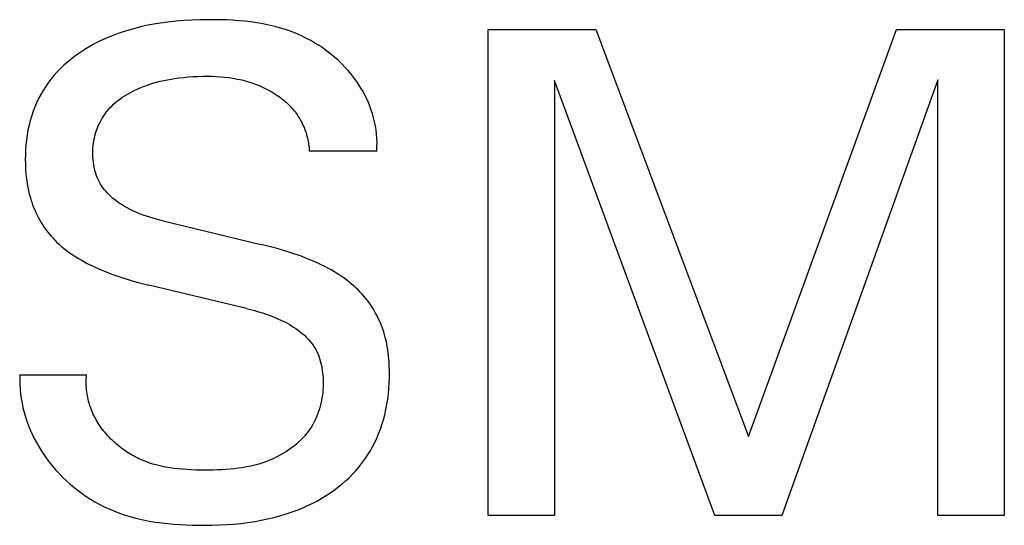
# Model space of a CAD drawing. Extents: x 0 to 594, y 0 to 420.
# Drawn here: x 252 to 257, y 340 to 343 of the extents above; entities that cross this region are included whole.
import ezdxf

# ---------------------------------------------------------------- set-up
doc = ezdxf.new("R2010")
doc.units = 0
doc.header["$LTSCALE"] = 32.67
doc.layers.add('10000_FRONT', color=7, linetype='CONTINUOUS')

msp = doc.modelspace()

# ---------------------------------------------------------------- linework, layer by layer
at = {"layer": '10000_FRONT', "color": 7, "linetype": 'CONTINUOUS'}
for p, q in [((252.606, 342.7254), (252.5792, 342.718)), ((252.633, 342.7321), (252.606, 342.7254)), ((252.6602, 342.738), (252.633, 342.7321)), ((252.6875, 342.7432), (252.6602, 342.738)), ((252.7149, 342.7477), (252.6875, 342.7432)), ((252.7507, 342.7526), (252.7149, 342.7477)), ((252.7867, 342.7565), (252.7507, 342.7526)), ((252.8227, 342.7594), (252.7867, 342.7565)), ((252.8589, 342.7615), (252.8227, 342.7594)), ((252.8952, 342.7627), (252.8589, 342.7615)), ((252.9316, 342.7633), (252.8952, 342.7627)), ((252.9594, 342.7633), (252.9316, 342.7633)), ((252.9872, 342.7629), (252.9594, 342.7633)), ((253.015, 342.762), (252.9872, 342.7629)), ((253.0428, 342.7607), (253.015, 342.762)), ((253.0706, 342.7588), (253.0428, 342.7607)), ((253.0982, 342.7562), (253.0706, 342.7588)), ((253.1258, 342.753), (253.0982, 342.7562)), ((253.1533, 342.7491), (253.1258, 342.753)), ((253.1805, 342.7444), (253.1533, 342.7491)), ((253.2076, 342.7389), (253.1805, 342.7444)), ((253.2344, 342.7325), (253.2076, 342.7389)), ((253.261, 342.7252), (253.2344, 342.7325)), ((253.2872, 342.717), (253.261, 342.7252)), ((254.1992, 340.5196), (254.1992, 342.7196)), ((254.1992, 342.7196), (254.6873, 342.7196)), ((254.6873, 342.7196), (255.378, 340.8783)), ((255.378, 340.8783), (256.0469, 342.7196)), ((256.0469, 342.7196), (256.5349, 342.7196)), ((256.5349, 342.7196), (256.5349, 340.5196)), ((252.4786, 342.6824), (252.4553, 342.672)), ((252.5023, 342.692), (252.4786, 342.6824)), ((252.5262, 342.7009), (252.5023, 342.692)), ((252.5526, 342.7099), (252.5262, 342.7009)), ((252.5792, 342.718), (252.5526, 342.7099)), ((253.3132, 342.7077), (253.2872, 342.717)), ((253.3387, 342.6973), (253.3132, 342.7077)), ((253.3585, 342.6884), (253.3387, 342.6973)), ((253.3779, 342.6788), (253.3585, 342.6884)), ((253.3971, 342.6686), (253.3779, 342.6788)), ((252.3874, 342.6364), (252.3656, 342.623)), ((252.4096, 342.6491), (252.3874, 342.6364)), ((252.4323, 342.6609), (252.4096, 342.6491)), ((252.4553, 342.672), (252.4323, 342.6609)), ((253.416, 342.6577), (253.3971, 342.6686)), ((253.4344, 342.6462), (253.416, 342.6577)), ((253.4525, 342.6341), (253.4344, 342.6462)), ((253.4702, 342.6213), (253.4525, 342.6341)), ((252.33, 342.5984), (252.3128, 342.5853)), ((252.3476, 342.611), (252.33, 342.5984)), ((252.3656, 342.623), (252.3476, 342.611)), ((253.4875, 342.608), (253.4702, 342.6213)), ((253.5043, 342.5941), (253.4875, 342.608)), ((253.5205, 342.5796), (253.5043, 342.5941)), ((252.2642, 342.5422), (252.2491, 342.5267)), ((252.2798, 342.5572), (252.2642, 342.5422)), ((252.296, 342.5715), (252.2798, 342.5572)), ((252.3128, 342.5853), (252.296, 342.5715)), ((253.5363, 342.5646), (253.5205, 342.5796)), ((253.5515, 342.549), (253.5363, 342.5646)), ((253.5661, 342.5329), (253.5515, 342.549)), ((252.2347, 342.5106), (252.221, 342.4939)), ((252.2491, 342.5267), (252.2347, 342.5106)), ((252.7653, 342.4946), (252.782, 342.4973)), ((252.782, 342.4973), (252.7988, 342.4996)), ((252.7988, 342.4996), (252.8208, 342.5022)), ((252.8208, 342.5022), (252.8429, 342.5043)), ((252.8429, 342.5043), (252.8651, 342.5059)), ((252.8651, 342.5059), (252.8872, 342.507)), ((252.8872, 342.507), (252.9094, 342.5075)), ((252.9094, 342.5075), (252.9316, 342.5076)), ((252.9316, 342.5076), (252.9505, 342.5073)), ((252.9505, 342.5073), (252.9693, 342.5065)), ((252.9693, 342.5065), (252.9881, 342.5053)), ((252.9881, 342.5053), (253.0069, 342.5037)), ((253.0069, 342.5037), (253.0256, 342.5015)), ((253.0256, 342.5015), (253.0442, 342.4988)), ((253.0442, 342.4988), (253.0648, 342.495)), ((253.5801, 342.5164), (253.5661, 342.5329)), ((253.5934, 342.4993), (253.5801, 342.5164)), ((253.6042, 342.4845), (253.5934, 342.4993)), ((252.1967, 342.4602), (252.1856, 342.4426)), ((252.2085, 342.4773), (252.1967, 342.4602)), ((252.221, 342.4939), (252.2085, 342.4773)), ((252.6114, 342.4493), (252.6254, 342.4554)), ((252.6254, 342.4554), (252.6396, 342.4611)), ((252.6396, 342.4611), (252.6539, 342.4663)), ((252.6539, 342.4663), (252.6683, 342.4712)), ((252.6683, 342.4712), (252.6829, 342.4757)), ((252.6829, 342.4757), (252.6991, 342.4803)), ((252.6991, 342.4803), (252.7155, 342.4845)), ((252.7155, 342.4845), (252.732, 342.4882)), ((252.732, 342.4882), (252.7486, 342.4916)), ((252.7486, 342.4916), (252.7653, 342.4946)), ((253.0648, 342.495), (253.0852, 342.4905)), ((253.0852, 342.4905), (253.0953, 342.488)), ((253.0953, 342.488), (253.1054, 342.4852)), ((253.1054, 342.4852), (253.1154, 342.4823)), ((253.1154, 342.4823), (253.1254, 342.4791)), ((253.1254, 342.4791), (253.1352, 342.4758)), ((253.1352, 342.4758), (253.1451, 342.4723)), ((253.1451, 342.4723), (253.1544, 342.4687)), ((253.1544, 342.4687), (253.1636, 342.4649)), ((253.1636, 342.4649), (253.1727, 342.461)), ((253.1727, 342.461), (253.1818, 342.4569)), ((253.1818, 342.4569), (253.1907, 342.4525)), ((253.1907, 342.4525), (253.1996, 342.448)), ((253.6144, 342.4693), (253.6042, 342.4845)), ((253.6242, 342.4539), (253.6144, 342.4693)), ((253.6334, 342.4381), (253.6242, 342.4539)), ((254.5002, 342.4889), (254.5002, 340.5196)), ((255.2252, 340.5196), (254.5002, 342.4889)), ((256.234, 342.492), (255.5277, 340.5196)), ((256.234, 340.5196), (256.234, 342.492)), ((252.1752, 342.4246), (252.1655, 342.4062)), ((252.1856, 342.4426), (252.1752, 342.4246)), ((252.5327, 342.404), (252.5425, 342.411)), ((252.5425, 342.411), (252.5526, 342.4177)), ((252.5526, 342.4177), (252.5629, 342.424)), ((252.5629, 342.424), (252.5733, 342.4301)), ((252.5733, 342.4301), (252.5839, 342.4359)), ((252.5839, 342.4359), (252.5976, 342.4428)), ((252.5976, 342.4428), (252.6114, 342.4493)), ((253.1996, 342.448), (253.2084, 342.4433)), ((253.2084, 342.4433), (253.2171, 342.4384)), ((253.2171, 342.4384), (253.2256, 342.4334)), ((253.2256, 342.4334), (253.2341, 342.4281)), ((253.2341, 342.4281), (253.2411, 342.4236)), ((253.2411, 342.4236), (253.2479, 342.4189)), ((253.2479, 342.4189), (253.2547, 342.4141)), ((253.2547, 342.4141), (253.2614, 342.4092)), ((253.2614, 342.4092), (253.268, 342.4041)), ((253.6421, 342.422), (253.6334, 342.4381)), ((253.6501, 342.4056), (253.6421, 342.422)), ((252.1484, 342.3682), (252.1409, 342.3488)), ((252.1566, 342.3874), (252.1484, 342.3682)), ((252.1655, 342.4062), (252.1566, 342.3874)), ((252.4804, 342.3556), (252.4878, 342.364)), ((252.4878, 342.364), (252.4961, 342.3727)), ((252.4961, 342.3727), (252.5048, 342.381)), ((252.5048, 342.381), (252.5138, 342.389)), ((252.5138, 342.389), (252.5231, 342.3967)), ((252.5231, 342.3967), (252.5327, 342.404)), ((253.268, 342.4041), (253.2744, 342.3989)), ((253.2744, 342.3989), (253.2808, 342.3936)), ((253.2808, 342.3936), (253.287, 342.3881)), ((253.287, 342.3881), (253.2931, 342.3824)), ((253.2931, 342.3824), (253.299, 342.3767)), ((253.299, 342.3767), (253.3048, 342.3707)), ((253.3048, 342.3707), (253.3104, 342.3647)), ((253.3104, 342.3647), (253.3159, 342.3584)), ((253.6576, 342.3889), (253.6501, 342.4056)), ((253.6645, 342.3719), (253.6576, 342.3889)), ((253.6708, 342.3547), (253.6645, 342.3719)), ((252.1342, 342.3292), (252.1278, 342.3075)), ((252.1409, 342.3488), (252.1342, 342.3292)), ((252.4488, 342.3095), (252.4544, 342.3192)), ((252.4544, 342.3192), (252.4604, 342.3287)), ((252.4604, 342.3287), (252.4667, 342.3379)), ((252.4667, 342.3379), (252.4734, 342.3469)), ((252.4734, 342.3469), (252.4804, 342.3556)), ((253.3159, 342.3584), (253.3208, 342.3525)), ((253.3208, 342.3525), (253.3257, 342.3464)), ((253.3257, 342.3464), (253.3303, 342.3401)), ((253.3303, 342.3401), (253.3348, 342.3338)), ((253.3348, 342.3338), (253.3391, 342.3273)), ((253.3391, 342.3273), (253.3433, 342.3208)), ((253.3433, 342.3208), (253.3473, 342.3141)), ((253.6765, 342.3372), (253.6708, 342.3547)), ((253.6815, 342.3195), (253.6765, 342.3372)), ((253.6858, 342.3015), (253.6815, 342.3195)), ((252.1222, 342.2857), (252.1175, 342.2636)), ((252.1278, 342.3075), (252.1222, 342.2857)), ((252.4301, 342.2689), (252.4342, 342.2793)), ((252.4342, 342.2793), (252.4387, 342.2895)), ((252.4387, 342.2895), (252.4435, 342.2996)), ((252.4435, 342.2996), (252.4488, 342.3095)), ((253.3473, 342.3141), (253.3512, 342.3073)), ((253.3512, 342.3073), (253.3549, 342.3005)), ((253.3549, 342.3005), (253.3584, 342.2935)), ((253.3584, 342.2935), (253.3617, 342.2865)), ((253.3617, 342.2865), (253.3649, 342.2794)), ((253.3649, 342.2794), (253.3679, 342.2722)), ((253.6894, 342.2832), (253.6858, 342.3015)), ((253.6923, 342.2647), (253.6894, 342.2832)), ((252.1136, 342.2414), (252.1105, 342.219)), ((252.1175, 342.2636), (252.1136, 342.2414)), ((252.4179, 342.2269), (252.4203, 342.2376)), ((252.4203, 342.2376), (252.4232, 342.2481)), ((252.4232, 342.2481), (252.4265, 342.2585)), ((252.4265, 342.2585), (252.4301, 342.2689)), ((253.3679, 342.2722), (253.3706, 342.2651)), ((253.3706, 342.2651), (253.3731, 342.258)), ((253.3731, 342.258), (253.3755, 342.2508)), ((253.3755, 342.2508), (253.3778, 342.2436)), ((253.3778, 342.2436), (253.3798, 342.2363)), ((253.3798, 342.2363), (253.3817, 342.229)), ((253.6945, 342.2461), (253.6923, 342.2647)), ((253.6959, 342.2272), (253.6945, 342.2461)), ((252.1081, 342.1965), (252.1065, 342.1739)), ((252.1105, 342.219), (252.1081, 342.1965)), ((252.4116, 342.1836), (252.4126, 342.1945)), ((252.4126, 342.1945), (252.414, 342.2054)), ((252.414, 342.2054), (252.4157, 342.2162)), ((252.4157, 342.2162), (252.4179, 342.2269)), ((253.3817, 342.229), (253.3833, 342.2216)), ((253.3833, 342.2216), (253.3849, 342.2142)), ((253.3849, 342.2142), (253.3862, 342.2068)), ((253.3862, 342.2068), (253.3873, 342.1993)), ((253.3873, 342.1993), (253.3883, 342.1918)), ((253.3883, 342.1918), (253.3891, 342.1843)), ((253.6956, 342.1693), (253.6965, 342.1887)), ((253.6966, 342.208), (253.6959, 342.2272)), ((253.6965, 342.1887), (253.6966, 342.208)), ((252.1055, 342.1513), (252.1053, 342.1287)), ((252.1065, 342.1739), (252.1055, 342.1513)), ((252.4107, 342.1616), (252.411, 342.1726)), ((252.4109, 342.1505), (252.4107, 342.1616)), ((252.4113, 342.1399), (252.4109, 342.1505)), ((252.411, 342.1726), (252.4116, 342.1836)), ((253.3891, 342.1843), (253.3896, 342.1768)), ((253.3896, 342.1768), (253.39, 342.1693)), ((253.6956, 342.1693), (253.39, 342.1693)), ((252.1053, 342.1287), (252.1055, 342.1132)), ((252.1055, 342.1132), (252.106, 342.0977)), ((252.106, 342.0977), (252.1068, 342.0822)), ((252.4121, 342.1293), (252.4113, 342.1399)), ((252.4133, 342.1187), (252.4121, 342.1293)), ((252.4148, 342.1081), (252.4133, 342.1187)), ((252.4167, 342.0976), (252.4148, 342.1081)), ((252.419, 342.0873), (252.4167, 342.0976)), ((252.1068, 342.0822), (252.108, 342.0667)), ((252.108, 342.0667), (252.1095, 342.0513)), ((252.1095, 342.0513), (252.1115, 342.0359)), ((252.4217, 342.077), (252.419, 342.0873)), ((252.4247, 342.0669), (252.4217, 342.077)), ((252.4282, 342.0569), (252.4247, 342.0669)), ((252.4321, 342.0471), (252.4282, 342.0569)), ((252.1115, 342.0359), (252.1138, 342.0206)), ((252.1138, 342.0206), (252.1165, 342.0054)), ((252.4363, 342.0375), (252.4321, 342.0471)), ((252.4411, 342.0282), (252.4363, 342.0375)), ((252.4462, 342.0191), (252.4411, 342.0282)), ((252.4517, 342.0103), (252.4462, 342.0191)), ((252.4577, 342.0018), (252.4517, 342.0103)), ((252.1165, 342.0054), (252.1197, 341.9903)), ((252.1197, 341.9903), (252.1233, 341.9752)), ((252.1233, 341.9752), (252.1266, 341.9628)), ((252.1266, 341.9628), (252.1303, 341.9505)), ((252.464, 341.9936), (252.4577, 342.0018)), ((252.4707, 341.9856), (252.464, 341.9936)), ((252.4777, 341.9779), (252.4707, 341.9856)), ((252.4851, 341.9705), (252.4777, 341.9779)), ((252.4927, 341.9633), (252.4851, 341.9705)), ((252.5006, 341.9563), (252.4927, 341.9633)), ((252.1303, 341.9505), (252.1342, 341.9383)), ((252.1342, 341.9383), (252.1385, 341.9262)), ((252.1385, 341.9262), (252.1431, 341.9142)), ((252.5087, 341.9496), (252.5006, 341.9563)), ((252.5171, 341.9432), (252.5087, 341.9496)), ((252.5256, 341.937), (252.5171, 341.9432)), ((252.5344, 341.931), (252.5256, 341.937)), ((252.5432, 341.9253), (252.5344, 341.931)), ((252.5522, 341.9198), (252.5432, 341.9253)), ((252.5661, 341.9119), (252.5522, 341.9198)), ((252.1431, 341.9142), (252.148, 341.9024)), ((252.148, 341.9024), (252.1532, 341.8906)), ((252.1532, 341.8906), (252.1588, 341.879)), ((252.1588, 341.879), (252.1646, 341.8676)), ((252.5801, 341.9045), (252.5661, 341.9119)), ((252.5944, 341.8976), (252.5801, 341.9045)), ((252.6089, 341.8912), (252.5944, 341.8976)), ((252.6235, 341.8851), (252.6089, 341.8912)), ((252.6382, 341.8795), (252.6235, 341.8851)), ((252.6531, 341.8743), (252.6382, 341.8795)), ((252.6681, 341.8694), (252.6531, 341.8743)), ((252.1646, 341.8676), (252.1708, 341.8564)), ((252.1708, 341.8564), (252.1773, 341.8453)), ((252.1773, 341.8453), (252.1841, 341.8345)), ((252.1841, 341.8345), (252.1912, 341.8239)), ((252.6832, 341.8648), (252.6681, 341.8694)), ((252.6984, 341.8605), (252.6832, 341.8648)), ((252.7136, 341.8565), (252.6984, 341.8605)), ((252.7289, 341.8527), (252.7136, 341.8565)), ((252.7289, 341.8527), (253.1717, 341.7467)), ((252.1912, 341.8239), (252.1986, 341.8136)), ((252.1986, 341.8136), (252.2062, 341.8034)), ((252.2062, 341.8034), (252.2142, 341.7935)), ((252.2142, 341.7935), (252.2224, 341.7838)), ((252.2224, 341.7838), (252.2309, 341.7743)), ((252.2309, 341.7743), (252.2397, 341.7651)), ((252.2397, 341.7651), (252.2487, 341.7561)), ((252.2487, 341.7561), (252.2579, 341.7474)), ((252.2579, 341.7474), (252.2674, 341.7389)), ((253.1961, 341.7408), (253.1717, 341.7467)), ((253.2203, 341.7345), (253.1961, 341.7408)), ((252.2674, 341.7389), (252.278, 341.7301)), ((252.278, 341.7301), (252.2887, 341.7215)), ((252.2887, 341.7215), (252.2997, 341.7133)), ((252.2997, 341.7133), (252.311, 341.7053)), ((252.311, 341.7053), (252.3224, 341.6977)), ((252.3224, 341.6977), (252.334, 341.6902)), ((253.2445, 341.7279), (253.2203, 341.7345)), ((253.2685, 341.7209), (253.2445, 341.7279)), ((253.2925, 341.7136), (253.2685, 341.7209)), ((253.3163, 341.7059), (253.2925, 341.7136)), ((253.34, 341.6977), (253.3163, 341.7059)), ((253.3575, 341.6913), (253.34, 341.6977)), ((252.334, 341.6902), (252.3457, 341.6831)), ((252.3457, 341.6831), (252.3576, 341.6762)), ((252.3576, 341.6762), (252.3696, 341.6695)), ((252.3696, 341.6695), (252.3856, 341.661)), ((252.3856, 341.661), (252.4018, 341.6528)), ((252.4018, 341.6528), (252.4181, 341.6451)), ((253.3749, 341.6846), (253.3575, 341.6913)), ((253.3923, 341.6777), (253.3749, 341.6846)), ((253.4095, 341.6704), (253.3923, 341.6777)), ((253.4265, 341.6628), (253.4095, 341.6704)), ((253.4434, 341.6549), (253.4265, 341.6628)), ((253.4601, 341.6466), (253.4434, 341.6549)), ((252.4181, 341.6451), (252.4345, 341.6376)), ((252.4345, 341.6376), (252.4511, 341.6305)), ((252.4511, 341.6305), (252.4679, 341.6236)), ((252.4679, 341.6236), (252.4847, 341.617)), ((252.4847, 341.617), (252.5016, 341.6107)), ((252.5016, 341.6107), (252.5244, 341.6027)), ((253.4766, 341.6379), (253.4601, 341.6466)), ((253.489, 341.6311), (253.4766, 341.6379)), ((253.5012, 341.6241), (253.489, 341.6311)), ((253.5133, 341.6168), (253.5012, 341.6241)), ((253.5252, 341.6093), (253.5133, 341.6168)), ((253.5369, 341.6014), (253.5252, 341.6093)), ((252.5244, 341.6027), (252.5473, 341.5951)), ((252.5473, 341.5951), (252.5703, 341.5879)), ((252.5703, 341.5879), (252.5935, 341.5811)), ((252.5935, 341.5811), (252.6167, 341.5746)), ((252.6167, 341.5746), (252.64, 341.5685)), ((252.64, 341.5685), (252.6635, 341.5627)), ((253.1063, 341.4567), (252.6635, 341.5627)), ((253.5484, 341.5934), (253.5369, 341.6014)), ((253.5598, 341.585), (253.5484, 341.5934)), ((253.5709, 341.5764), (253.5598, 341.585)), ((253.5818, 341.5674), (253.5709, 341.5764)), ((253.5918, 341.5588), (253.5818, 341.5674)), ((253.6015, 341.5499), (253.5918, 341.5588)), ((253.611, 341.5407), (253.6015, 341.5499)), ((253.6202, 341.5313), (253.611, 341.5407)), ((253.6292, 341.5216), (253.6202, 341.5313)), ((253.6379, 341.5117), (253.6292, 341.5216)), ((253.6464, 341.5015), (253.6379, 341.5117)), ((253.6545, 341.4911), (253.6464, 341.5015)), ((253.6624, 341.4805), (253.6545, 341.4911)), ((253.6699, 341.4697), (253.6624, 341.4805)), ((253.1063, 341.4567), (253.1244, 341.4522)), ((253.1244, 341.4522), (253.1424, 341.4475)), ((253.1424, 341.4475), (253.1604, 341.4424)), ((253.1604, 341.4424), (253.1782, 341.4369)), ((253.1782, 341.4369), (253.1959, 341.4311)), ((253.1959, 341.4311), (253.2135, 341.4248)), ((253.6771, 341.4586), (253.6699, 341.4697)), ((253.684, 341.4473), (253.6771, 341.4586)), ((253.6905, 341.4359), (253.684, 341.4473)), ((253.6967, 341.4242), (253.6905, 341.4359)), ((253.2135, 341.4248), (253.2309, 341.418)), ((253.2309, 341.418), (253.2481, 341.4107)), ((253.2481, 341.4107), (253.2652, 341.4028)), ((253.2652, 341.4028), (253.282, 341.3943)), ((253.282, 341.3943), (253.2986, 341.3852)), ((253.2986, 341.3852), (253.3091, 341.3789)), ((253.7026, 341.4123), (253.6967, 341.4242)), ((253.7081, 341.4003), (253.7026, 341.4123)), ((253.7133, 341.3882), (253.7081, 341.4003)), ((253.7182, 341.3759), (253.7133, 341.3882)), ((253.3091, 341.3789), (253.3194, 341.3724)), ((253.3194, 341.3724), (253.3296, 341.3656)), ((253.3296, 341.3656), (253.3396, 341.3586)), ((253.3396, 341.3586), (253.3493, 341.3512)), ((253.3493, 341.3512), (253.3587, 341.3435)), ((253.3587, 341.3435), (253.3679, 341.3355)), ((253.7227, 341.3635), (253.7182, 341.3759)), ((253.7269, 341.3509), (253.7227, 341.3635)), ((253.7308, 341.3383), (253.7269, 341.3509)), ((253.3679, 341.3355), (253.3766, 341.3272)), ((253.3766, 341.3272), (253.385, 341.3185)), ((253.385, 341.3185), (253.393, 341.3096)), ((253.393, 341.3096), (253.4005, 341.3003)), ((253.4005, 341.3003), (253.4075, 341.2907)), ((253.7343, 341.3256), (253.7308, 341.3383)), ((253.7376, 341.3119), (253.7343, 341.3256)), ((253.7406, 341.2981), (253.7376, 341.3119)), ((253.7433, 341.2842), (253.7406, 341.2981)), ((253.4075, 341.2907), (253.4139, 341.2807)), ((253.4139, 341.2807), (253.4194, 341.2713)), ((253.4194, 341.2713), (253.4243, 341.2616)), ((253.4243, 341.2616), (253.4289, 341.2517)), ((253.4289, 341.2517), (253.433, 341.2415)), ((253.7456, 341.2703), (253.7433, 341.2842)), ((253.7476, 341.2564), (253.7456, 341.2703)), ((253.7492, 341.2424), (253.7476, 341.2564)), ((253.433, 341.2415), (253.4366, 341.2311)), ((253.4366, 341.2311), (253.4399, 341.2206)), ((253.4399, 341.2206), (253.4427, 341.2099)), ((253.4427, 341.2099), (253.4452, 341.199)), ((253.7506, 341.2283), (253.7492, 341.2424)), ((253.7517, 341.2142), (253.7506, 341.2283)), ((253.7524, 341.2001), (253.7517, 341.2142)), ((253.4452, 341.199), (253.4473, 341.188)), ((253.4473, 341.188), (253.4491, 341.177)), ((253.4491, 341.177), (253.4505, 341.1658)), ((253.4505, 341.1658), (253.4516, 341.1546)), ((253.7533, 341.1683), (253.7524, 341.2001)), ((253.7532, 341.144), (253.7533, 341.1683)), ((252.0803, 341.1574), (252.0799, 341.1355)), ((252.0799, 341.1355), (252.0804, 341.1138)), ((252.0803, 341.1574), (252.3828, 341.1574)), ((252.3808, 341.1221), (252.381, 341.1309)), ((252.381, 341.1135), (252.3808, 341.1221)), ((252.381, 341.1309), (252.3813, 341.1397)), ((252.3813, 341.1397), (252.382, 341.1485)), ((252.382, 341.1485), (252.3828, 341.1574)), ((253.4516, 341.1546), (253.4524, 341.1433)), ((253.4524, 341.1433), (253.4529, 341.1303)), ((253.4531, 341.1174), (253.4528, 341.1044)), ((253.4529, 341.1303), (253.4531, 341.1174)), ((253.7508, 341.0955), (253.7524, 341.1197)), ((253.7524, 341.1197), (253.7532, 341.144)), ((252.0804, 341.1138), (252.0817, 341.0922)), ((252.0817, 341.0922), (252.0838, 341.0708)), ((252.3813, 341.1048), (252.381, 341.1135)), ((252.3818, 341.0962), (252.3813, 341.1048)), ((252.3826, 341.0877), (252.3818, 341.0962)), ((252.3836, 341.0792), (252.3826, 341.0877)), ((252.3848, 341.0708), (252.3836, 341.0792)), ((253.4511, 341.0785), (253.4496, 341.0657)), ((253.4521, 341.0914), (253.4511, 341.0785)), ((253.4528, 341.1044), (253.4521, 341.0914)), ((253.7455, 341.0472), (253.7486, 341.0713)), ((253.7486, 341.0713), (253.7508, 341.0955)), ((252.0838, 341.0708), (252.0867, 341.0496)), ((252.0867, 341.0496), (252.0904, 341.0285)), ((252.0904, 341.0285), (252.0948, 341.0077)), ((252.3863, 341.0624), (252.3848, 341.0708)), ((252.3879, 341.0541), (252.3863, 341.0624)), ((252.3897, 341.0459), (252.3879, 341.0541)), ((252.3918, 341.0377), (252.3897, 341.0459)), ((252.394, 341.0296), (252.3918, 341.0377)), ((252.3964, 341.0216), (252.394, 341.0296)), ((253.4428, 341.0276), (253.4397, 341.0151)), ((253.4455, 341.0402), (253.4428, 341.0276)), ((253.4477, 341.0529), (253.4455, 341.0402)), ((253.4496, 341.0657), (253.4477, 341.0529)), ((253.7417, 341.0233), (253.7455, 341.0472)), ((252.0948, 341.0077), (252.1, 340.9871)), ((252.1, 340.9871), (252.1059, 340.9667)), ((252.3991, 341.0136), (252.3964, 341.0216)), ((252.4019, 341.0057), (252.3991, 341.0136)), ((252.4049, 340.9979), (252.4019, 341.0057)), ((252.4081, 340.9902), (252.4049, 340.9979)), ((252.4114, 340.9825), (252.4081, 340.9902)), ((252.415, 340.9749), (252.4114, 340.9825)), ((253.4322, 340.9906), (253.4279, 340.9786)), ((253.4362, 341.0028), (253.4322, 340.9906)), ((253.4397, 341.0151), (253.4362, 341.0028)), ((253.7317, 340.9758), (253.7371, 340.9995)), ((253.7371, 340.9995), (253.7417, 341.0233)), ((252.1059, 340.9667), (252.1125, 340.9466)), ((252.1125, 340.9466), (252.1198, 340.9267)), ((252.4187, 340.9674), (252.415, 340.9749)), ((252.4225, 340.96), (252.4187, 340.9674)), ((252.4266, 340.9527), (252.4225, 340.96)), ((252.4308, 340.9454), (252.4266, 340.9527)), ((252.4352, 340.9383), (252.4308, 340.9454)), ((252.4397, 340.9312), (252.4352, 340.9383)), ((253.4123, 340.9438), (253.4063, 340.9327)), ((253.418, 340.9552), (253.4123, 340.9438)), ((253.4231, 340.9668), (253.418, 340.9552)), ((253.4279, 340.9786), (253.4231, 340.9668)), ((253.719, 340.9314), (253.7254, 340.9524)), ((253.7254, 340.9524), (253.7317, 340.9758)), ((252.1198, 340.9267), (252.1278, 340.9072)), ((252.1278, 340.9072), (252.1365, 340.8879)), ((252.4443, 340.9243), (252.4397, 340.9312)), ((252.4492, 340.9174), (252.4443, 340.9243)), ((252.4546, 340.9099), (252.4492, 340.9174)), ((252.4603, 340.9026), (252.4546, 340.9099)), ((252.4661, 340.8954), (252.4603, 340.9026)), ((252.4721, 340.8883), (252.4661, 340.8954)), ((253.3857, 340.9009), (253.378, 340.8909)), ((253.393, 340.9112), (253.3857, 340.9009)), ((253.3999, 340.9218), (253.393, 340.9112)), ((253.4063, 340.9327), (253.3999, 340.9218)), ((253.704, 340.8902), (253.7119, 340.9107)), ((253.7119, 340.9107), (253.719, 340.9314)), ((252.1365, 340.8879), (252.1457, 340.8689)), ((252.1457, 340.8689), (252.1556, 340.8502)), ((252.1556, 340.8502), (252.1661, 340.8318)), ((252.4783, 340.8813), (252.4721, 340.8883)), ((252.4846, 340.8745), (252.4783, 340.8813)), ((252.491, 340.8678), (252.4846, 340.8745)), ((252.4976, 340.8612), (252.491, 340.8678)), ((252.5043, 340.8548), (252.4976, 340.8612)), ((252.5112, 340.8485), (252.5043, 340.8548)), ((252.5182, 340.8424), (252.5112, 340.8485)), ((253.3435, 340.8538), (253.334, 340.8452)), ((253.3526, 340.8626), (253.3435, 340.8538)), ((253.3614, 340.8717), (253.3526, 340.8626)), ((253.3699, 340.8811), (253.3614, 340.8717)), ((253.378, 340.8909), (253.3699, 340.8811)), ((253.6762, 340.8306), (253.6862, 340.8501)), ((253.6862, 340.8501), (253.6955, 340.87)), ((253.6955, 340.87), (253.704, 340.8902)), ((252.1661, 340.8318), (252.1772, 340.8138)), ((252.1772, 340.8138), (252.1889, 340.7961)), ((252.5253, 340.8364), (252.5182, 340.8424)), ((252.5326, 340.8306), (252.5253, 340.8364)), ((252.5399, 340.8249), (252.5326, 340.8306)), ((252.5474, 340.8194), (252.5399, 340.8249)), ((252.555, 340.8141), (252.5474, 340.8194)), ((252.5627, 340.8089), (252.555, 340.8141)), ((252.5705, 340.8038), (252.5627, 340.8089)), ((252.5784, 340.799), (252.5705, 340.8038)), ((253.2827, 340.8071), (253.2718, 340.8005)), ((253.2934, 340.8141), (253.2827, 340.8071)), ((253.304, 340.8214), (253.2934, 340.8141)), ((253.3143, 340.8291), (253.304, 340.8214)), ((253.3243, 340.837), (253.3143, 340.8291)), ((253.334, 340.8452), (253.3243, 340.837)), ((253.654, 340.7928), (253.6654, 340.8115)), ((253.6654, 340.8115), (253.6762, 340.8306)), ((252.1889, 340.7961), (252.2011, 340.7788)), ((252.2011, 340.7788), (252.2148, 340.7606)), ((252.2148, 340.7606), (252.2291, 340.7429)), ((252.5864, 340.7943), (252.5784, 340.799)), ((252.5944, 340.7898), (252.5864, 340.7943)), ((252.6026, 340.7854), (252.5944, 340.7898)), ((252.6108, 340.7812), (252.6026, 340.7854)), ((252.6191, 340.7773), (252.6108, 340.7812)), ((252.6274, 340.7734), (252.6191, 340.7773)), ((252.6364, 340.7696), (252.6274, 340.7734)), ((252.6455, 340.7659), (252.6364, 340.7696)), ((252.6546, 340.7625), (252.6455, 340.7659)), ((252.6639, 340.7592), (252.6546, 340.7625)), ((253.1971, 340.7649), (253.1793, 340.7587)), ((253.2147, 340.7719), (253.1971, 340.7649)), ((253.2264, 340.777), (253.2147, 340.7719)), ((253.2379, 340.7823), (253.2264, 340.777)), ((253.2493, 340.7881), (253.2379, 340.7823)), ((253.2606, 340.7941), (253.2493, 340.7881)), ((253.2718, 340.8005), (253.2606, 340.7941)), ((253.6287, 340.7569), (253.6417, 340.7747)), ((253.6417, 340.7747), (253.654, 340.7928)), ((252.2291, 340.7429), (252.244, 340.7256)), ((252.244, 340.7256), (252.2595, 340.7089)), ((252.6731, 340.7561), (252.6639, 340.7592)), ((252.6825, 340.7532), (252.6731, 340.7561)), ((252.7013, 340.748), (252.6825, 340.7532)), ((252.7203, 340.7434), (252.7013, 340.748)), ((252.7395, 340.7395), (252.7203, 340.7434)), ((252.7589, 340.7361), (252.7395, 340.7395)), ((252.7785, 340.7333), (252.7589, 340.7361)), ((252.7981, 340.731), (252.7785, 340.7333)), ((252.8179, 340.7292), (252.7981, 340.731)), ((252.8377, 340.7278), (252.8179, 340.7292)), ((252.8577, 340.7268), (252.8377, 340.7278)), ((252.8776, 340.726), (252.8577, 340.7268)), ((252.8976, 340.7256), (252.8776, 340.726)), ((252.9176, 340.7255), (252.8976, 340.7256)), ((252.9367, 340.7255), (252.9176, 340.7255)), ((252.9559, 340.7258), (252.9367, 340.7255)), ((252.975, 340.7263), (252.9559, 340.7258)), ((252.994, 340.7271), (252.975, 340.7263)), ((253.013, 340.7282), (252.994, 340.7271)), ((253.0319, 340.7297), (253.013, 340.7282)), ((253.0507, 340.7316), (253.0319, 340.7297)), ((253.0695, 340.7339), (253.0507, 340.7316)), ((253.0881, 340.7367), (253.0695, 340.7339)), ((253.1066, 340.7399), (253.0881, 340.7367)), ((253.125, 340.7437), (253.1066, 340.7399)), ((253.1433, 340.7481), (253.125, 340.7437)), ((253.1614, 340.7531), (253.1433, 340.7481)), ((253.1793, 340.7587), (253.1614, 340.7531)), ((253.5856, 340.707), (253.6006, 340.7231)), ((253.6006, 340.7231), (253.615, 340.7397)), ((253.615, 340.7397), (253.6287, 340.7569)), ((252.2595, 340.7089), (252.2754, 340.6926)), ((252.2754, 340.6926), (252.2919, 340.6769)), ((252.2919, 340.6769), (252.3089, 340.6617)), ((253.5371, 340.6621), (253.5538, 340.6765)), ((253.5538, 340.6765), (253.57, 340.6914)), ((253.57, 340.6914), (253.5856, 340.707)), ((252.3089, 340.6617), (252.3264, 340.647)), ((252.3264, 340.647), (252.3442, 340.6329)), ((252.3442, 340.6329), (252.3626, 340.6194)), ((253.4833, 340.6217), (253.5023, 340.635)), ((253.5023, 340.635), (253.5199, 340.6482)), ((253.5199, 340.6482), (253.5371, 340.6621)), ((252.3626, 340.6194), (252.3813, 340.6065)), ((252.3813, 340.6065), (252.4004, 340.5943)), ((252.4004, 340.5943), (252.4198, 340.5826)), ((252.4198, 340.5826), (252.4396, 340.5716)), ((253.4031, 340.575), (253.4237, 340.5857)), ((253.4237, 340.5857), (253.4439, 340.5971)), ((253.4439, 340.5971), (253.4638, 340.6091)), ((253.4638, 340.6091), (253.4833, 340.6217)), ((252.4396, 340.5716), (252.4598, 340.5613)), ((252.4598, 340.5613), (252.4802, 340.5517)), ((252.4802, 340.5517), (252.5057, 340.5408)), ((252.5057, 340.5408), (252.5317, 340.5309)), ((253.3125, 340.5365), (253.3396, 340.5467)), ((253.3396, 340.5467), (253.3611, 340.5555)), ((253.3611, 340.5555), (253.3822, 340.565)), ((253.3822, 340.565), (253.4031, 340.575)), ((252.5317, 340.5309), (252.5579, 340.522)), ((252.5579, 340.522), (252.5846, 340.514)), ((252.5846, 340.514), (252.6115, 340.5069)), ((252.6115, 340.5069), (252.6386, 340.5007)), ((252.6386, 340.5007), (252.666, 340.4953)), ((252.666, 340.4953), (252.6936, 340.4906)), ((253.1126, 340.4888), (253.1447, 340.4937)), ((253.1447, 340.4937), (253.1731, 340.4988)), ((253.1731, 340.4988), (253.2014, 340.5047)), ((253.2014, 340.5047), (253.2295, 340.5113)), ((253.2295, 340.5113), (253.2575, 340.5189)), ((253.2575, 340.5189), (253.2851, 340.5272)), ((253.2851, 340.5272), (253.3125, 340.5365)), ((254.5002, 340.5196), (254.1992, 340.5196)), ((255.5277, 340.5196), (255.2252, 340.5196)), ((256.5349, 340.5196), (256.234, 340.5196)), ((252.6936, 340.4906), (252.7213, 340.4867)), ((252.7213, 340.4867), (252.7492, 340.4835)), ((252.7492, 340.4835), (252.7772, 340.4809)), ((252.7772, 340.4809), (252.8053, 340.4789)), ((252.8053, 340.4789), (252.8334, 340.4774)), ((252.8334, 340.4774), (252.8615, 340.4765)), ((252.8615, 340.4765), (252.8896, 340.476)), ((252.8896, 340.476), (252.9176, 340.476)), ((252.9176, 340.476), (252.9504, 340.4765)), ((252.9504, 340.4765), (252.983, 340.4775)), ((252.983, 340.4775), (253.0156, 340.4792)), ((253.0156, 340.4792), (253.048, 340.4816)), ((253.048, 340.4816), (253.0804, 340.4848)), ((253.0804, 340.4848), (253.1126, 340.4888))]:
    msp.add_line(p, q, dxfattribs=at)

doc.saveas('drawing.dxf')
